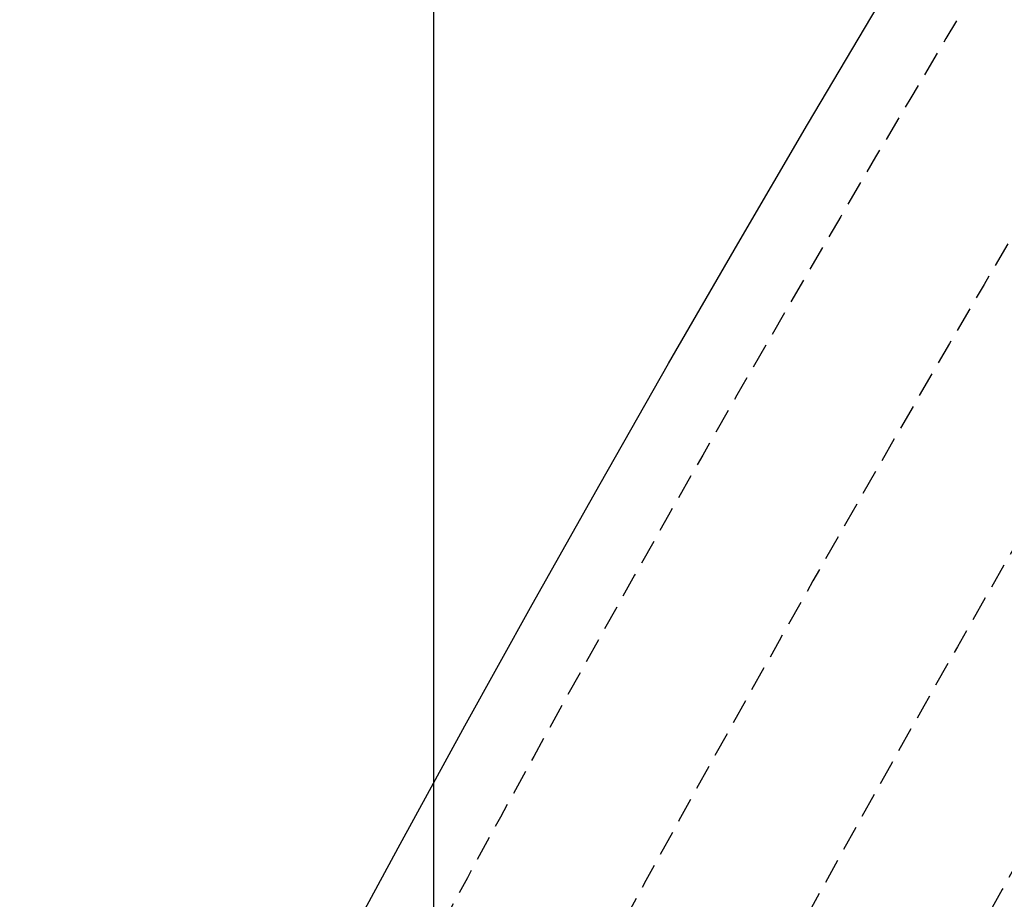
# Model space of a CAD drawing. Extents: x 1538956 to 1571595, y 5042519 to 5072519.
# Drawn here: x 1548330 to 1548579, y 5060621 to 5060844 of the extents above; entities that cross this region are included whole.
import ezdxf

# ---------------------------------------------------------------- set-up
doc = ezdxf.new("R2010")
doc.units = 0
doc.header["$LTSCALE"] = 2
doc.header["$MEASUREMENT"] = 0
doc.linetypes.add('NASCOSTA2', pattern=[4.7625, 3.175, -1.5875])
for name, color, linetype in [('base_cat_ret_foglio', 71, 'Continuous'), ('conica', 8, 'Continuous'), ('inviluppo', 255, 'Continuous')]:
    doc.layers.add(name, color=color, linetype=linetype)

msp = doc.modelspace()

# ---------------------------------------------------------------- linework, layer by layer
at = {"layer": 'base_cat_ret_foglio', "color": 92}
msp.add_line((1548434.89, 5060009.17), (1548434.89, 5063672.51), dxfattribs=at)
at = {"layer": 'conica', "linetype": 'NASCOSTA2', "flags": 128}
for points in [[(1548390.42, 5059739.31, -0.383443), (1555097.11, 5063249.41), (1557939.57, 5062523.21, -0.363268), (1562184.16, 5056624.83)], [(1548429.39, 5059729.35, -0.383226), (1555087.21, 5063210.66), (1557929.67, 5062484.46, -0.363211), (1562144.35, 5056628.87)], [(1561531.79, 5055143.35, -0.381612), (1555216.21, 5051863.6), (1552373.75, 5052589.8, -1), (1555017.9, 5062939.37), (1557860.36, 5062213.17, -0.381368), (1561829.46, 5056310.52, -0.381368)], [(1561453.78, 5055163.28, -0.38112), (1555236.01, 5051941.11), (1552393.56, 5052667.31, -1.000001), (1554998.1, 5062861.86), (1557840.56, 5062135.66, -0.38112), (1561750.82, 5056325.94, -0.38112)], [(1561414.77, 5055173.25, -0.380868), (1555245.91, 5051979.87), (1552403.46, 5052706.07, -1.000001), (1554988.2, 5062823.11), (1557830.66, 5062096.91, -0.380868), (1561711.81, 5056335.91, -0.380868)], [(1561375.75, 5055183.22, -0.380612), (1555255.81, 5052018.62), (1552413.36, 5052744.82, -1.000001), (1554978.3, 5062784.35), (1557820.75, 5062058.15, -0.380612), (1561672.79, 5056345.87, -0.380612)], [(1561336.73, 5055193.19, -0.380353), (1555265.72, 5052057.38), (1552423.26, 5052783.58, -1.000001), (1554968.4, 5062745.6), (1557810.85, 5062019.4, -0.380353), (1561633.77, 5056355.84, -0.380353)]]:
    msp.add_lwpolyline(points, format="xyb", dxfattribs=at)
at = {"layer": 'conica', "color": 255, "linetype": 'NASCOSTA2', "flags": 128}
msp.add_lwpolyline([(1561492.79, 5055153.32, -0.381368), (1555226.11, 5051902.36), (1552383.65, 5052628.56, -1), (1555008, 5062900.62), (1557850.46, 5062174.42, -0.381368), (1561789.83, 5056315.97)], format="xyb", dxfattribs=at)
at = {"layer": 'conica', "linetype": 'NASCOSTA2'}
for radius, start, end in [(5981, 75.66839, 159.910944), (5941, 75.66839, 159.872048), (5901, 75.66839, 159.832621), (5861, 75.66839, 159.792653), (5821, 75.66839, 159.752133), (5781, 75.66839, 159.71105), (5741, 75.66839, 159.66939), (5581, 75.66841, 159.49675), (5541, 75.66841, 159.45202), (5501, 75.66841, 159.40664)]:
    msp.add_arc((1553695.83, 5057764.59), radius, start, end, dxfattribs=at)
at = {"layer": 'conica', "color": 255, "linetype": 'NASCOSTA2'}
msp.add_arc((1553695.83, 5057764.59), 5701, 75.66839, 159.62714, dxfattribs=at)
at = {"layer": 'inviluppo'}
msp.add_lwpolyline([(1548060.21, 5059823.67, -0.38517), (1555181.03, 5063577.86), (1558023.48, 5062851.66, -0.363718), (1562521.55, 5056590.55)], format="xyb", dxfattribs=at).dxf.unprotected_set("ltscale", 0)

doc.saveas('drawing.dxf')
